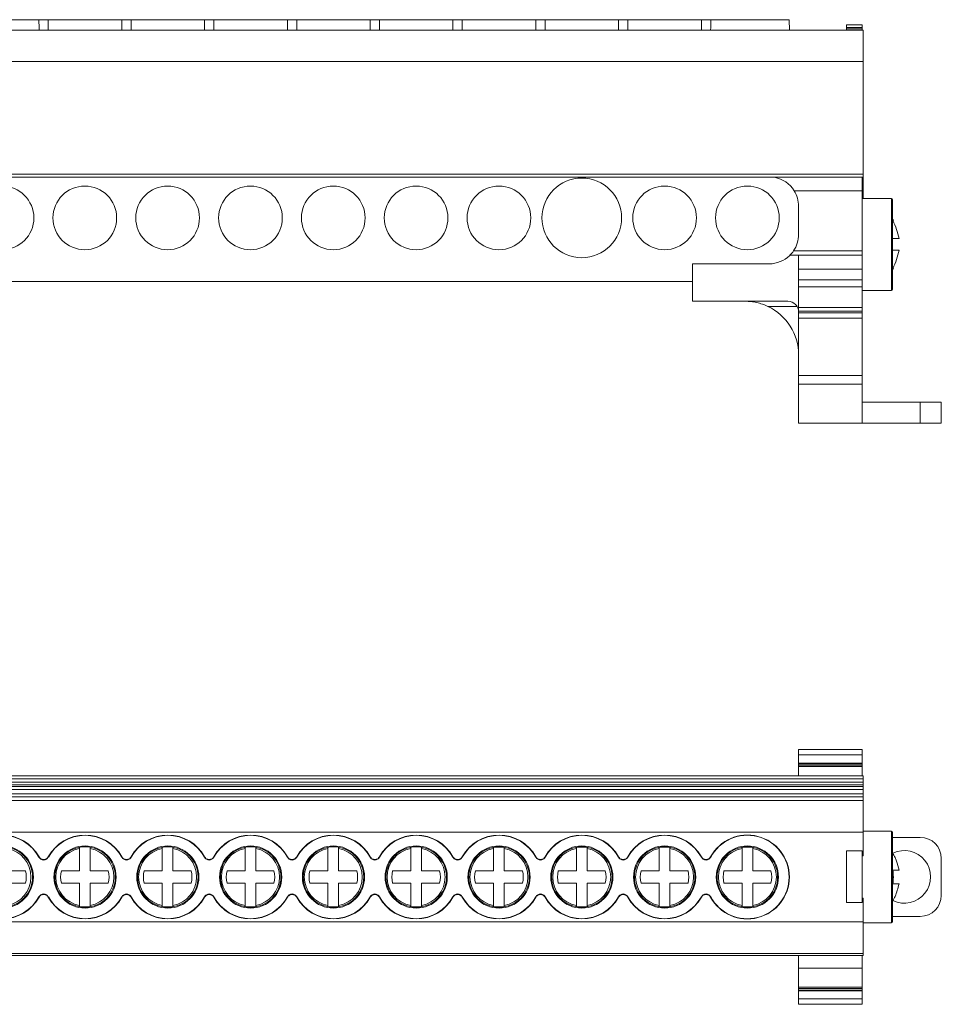
# Model space of a CAD drawing. Units: millimetres. Extents: x 1507 to 1798, y 1062 to 1154.
# Drawn here: x 1594 to 1681, y 1062 to 1154 of the extents above; entities that cross this region are included whole.
import ezdxf

# ---------------------------------------------------------------- set-up
doc = ezdxf.new("R2010")
doc.units = ezdxf.units.MM

# ---------------------------------------------------------------- blocks, each defined once
blk = doc.blocks.new('1')
at = {"color": 7, "linetype": 'Continuous', "lineweight": 15}
for p, q in [((1589.084, 1154.302), (1596.001, 1154.302)), ((1596.881, 1154.302), (1603.798, 1154.302)), ((1604.678, 1154.302), (1611.595, 1154.302)), ((1612.475, 1154.302), (1619.392, 1154.302)), ((1620.272, 1154.302), (1627.189, 1154.302)), ((1628.069, 1154.302), (1634.986, 1154.302)), ((1635.866, 1154.302), (1642.783, 1154.302)), ((1643.663, 1154.302), (1650.58, 1154.302)), ((1651.46, 1154.302), (1658.377, 1154.302)), ((1666.643, 1154.302), (1659.257, 1154.302)), ((1666.669, 1153.302), (1666.643, 1154.302)), ((1672.036, 1153.813), (1672.036, 1153.555)), ((1672.036, 1153.813), (1673.536, 1153.813)), ((1672.036, 1153.555), (1673.536, 1153.555)), ((1672.036, 1153.555), (1673.536, 1153.555)), ((1672.036, 1153.555), (1672.036, 1153.555)), ((1672.036, 1153.503), (1673.536, 1153.503)), ((1672.036, 1153.35), (1672.036, 1153.503)), ((1673.536, 1153.813), (1673.536, 1153.555)), ((1673.536, 1153.555), (1673.536, 1153.555)), ((1673.536, 1153.35), (1673.536, 1153.503)), ((1566.032, 1153.302), (1673.632, 1153.302)), ((1672.036, 1153.35), (1673.536, 1153.35)), ((1672.036, 1153.302), (1672.036, 1153.35)), ((1673.536, 1153.302), (1673.536, 1153.35)), ((1673.632, 1150.356), (1673.632, 1153.302)), ((1566.032, 1150.356), (1673.632, 1150.356)), ((1673.632, 1139.763), (1673.632, 1150.356)), ((1673.632, 1139.763), (1566.032, 1139.763)), ((1673.632, 1139.763), (1673.632, 1139.458)), ((1566.032, 1139.458), (1673.632, 1139.458)), ((1673.536, 1138.192), (1673.536, 1139.458)), ((1673.632, 1137.461), (1673.632, 1139.458)), ((1673.536, 1138.192), (1667.12, 1138.192)), ((1673.536, 1137.571), (1673.536, 1138.192)), ((1673.536, 1137.571), (1673.536, 1136.748)), ((1676.286, 1137.461), (1673.536, 1137.461)), ((1676.386, 1128.911), (1676.386, 1137.361)), ((1667.536, 1134.085), (1667.536, 1136.733)), ((1673.536, 1136.748), (1673.536, 1134.053)), ((1673.536, 1134.053), (1673.536, 1133.409)), ((1673.536, 1133.409), (1673.536, 1132.521)), ((1667.053, 1132.521), (1673.536, 1132.521)), ((1673.536, 1132.521), (1673.536, 1132.126)), ((1657.536, 1131.313), (1657.536, 1127.785)), ((1664.764, 1131.313), (1657.536, 1131.313)), ((1673.536, 1132.126), (1666.726, 1132.126)), ((1667.536, 1130.53), (1667.536, 1132.126)), ((1673.536, 1132.126), (1673.536, 1130.803)), ((1667.536, 1130.803), (1673.536, 1130.803)), ((1667.536, 1130.53), (1667.536, 1129.803)), ((1673.536, 1130.803), (1673.536, 1129.803)), ((1657.536, 1129.636), (1581.936, 1129.636)), ((1673.536, 1129.803), (1667.536, 1129.803)), ((1667.536, 1129.153), (1667.536, 1129.803)), ((1673.536, 1129.803), (1667.536, 1129.803)), ((1673.536, 1129.153), (1673.536, 1129.803)), ((1673.536, 1129.153), (1667.536, 1129.153)), ((1667.536, 1129.153), (1667.536, 1127.197)), ((1673.536, 1129.153), (1673.536, 1127.197)), ((1673.536, 1128.811), (1676.286, 1128.811)), ((1657.536, 1127.785), (1666.528, 1127.785)), ((1673.536, 1127.197), (1667.536, 1127.197)), ((1667.536, 1126.859), (1667.536, 1127.197)), ((1673.536, 1126.859), (1667.536, 1126.859)), ((1667.536, 1126.859), (1667.536, 1126.709)), ((1673.536, 1126.709), (1667.536, 1126.709)), ((1667.536, 1126.209), (1667.536, 1126.709)), ((1673.536, 1126.859), (1673.536, 1127.197)), ((1673.536, 1126.859), (1673.536, 1126.709)), ((1673.536, 1126.209), (1673.536, 1126.709)), ((1673.536, 1126.209), (1667.536, 1126.209)), ((1667.536, 1126.209), (1667.536, 1120.795)), ((1673.536, 1126.209), (1673.536, 1120.795)), ((1673.536, 1120.795), (1667.536, 1120.795)), ((1667.536, 1119.974), (1667.536, 1120.795)), ((1673.536, 1120.795), (1667.536, 1120.795)), ((1673.536, 1119.974), (1673.536, 1120.795)), ((1673.536, 1119.974), (1667.536, 1119.974)), ((1667.536, 1116.311), (1667.536, 1119.974)), ((1673.536, 1116.311), (1673.536, 1119.974)), ((1678.996, 1118.295), (1673.536, 1118.295)), ((1678.996, 1118.295), (1678.996, 1116.311)), ((1680.976, 1116.311), (1680.976, 1118.295)), ((1673.536, 1116.311), (1667.536, 1116.311)), ((1678.996, 1116.311), (1673.536, 1116.311)), ((1678.996, 1116.311), (1680.976, 1116.311))]:
    blk.add_line(p, q, dxfattribs=at)
at = {"color": 8, "linetype": 'Continuous', "lineweight": 15}
for p, q in [((1676.286, 1137.461), (1676.286, 1128.811)), ((1667.388, 1127.303), (1664.647, 1127.303))]:
    blk.add_line(p, q, dxfattribs=at)
at = {"color": 7, "linetype": 'Continuous', "lineweight": 15, "flags": 128}
for points in [[(1676.46, 1135.386), (1676.411, 1135.483), (1676.386, 1135.532)], [(1676.386, 1130.741), (1676.411, 1130.791), (1676.46, 1130.887)], [(1680.976, 1118.295), (1680.938, 1118.295), (1680.825, 1118.295), (1680.642, 1118.295), (1680.396, 1118.295), (1680.096, 1118.295), (1679.754, 1118.295), (1679.382, 1118.295), (1678.996, 1118.295)]]:
    blk.add_lwpolyline(points, dxfattribs=at)
at = {"color": 7, "linetype": 'Continuous', "lineweight": 15}
for centre, radius in [((1647.116, 1135.636), 3.75), ((1592.516, 1135.636), 3), ((1600.316, 1135.636), 3), ((1608.116, 1135.636), 3), ((1615.916, 1135.636), 3), ((1623.716, 1135.636), 3), ((1631.516, 1135.636), 3), ((1639.316, 1135.636), 3), ((1654.916, 1135.636), 3), ((1662.716, 1135.636), 3)]:
    blk.add_circle(centre, radius, dxfattribs=at)
for centre, radius, start, end in [((1664.766, 1136.733), 2.77, 31.79503, 79.68529), ((1664.766, 1136.733), 2.77, 0, 31.79503), ((1676.286, 1137.361), 0.1, 0, 90), ((1664.764, 1134.085), 2.772, 325.65686, 0), ((1664.764, 1134.085), 2.772, 315.05179, 325.65686), ((1664.764, 1134.085), 2.772, 270, 314.22645), ((1676.286, 1128.911), 0.1, 270, 0), ((1666.528, 1126.777), 1.008, 0, 90), ((1662.496, 1122.745), 5.04, 0, 64.73791)]:
    blk.add_arc(centre, radius, start, end, dxfattribs=at)
for points, knots in [([(1596.001, 1154.302), (1596.001, 1154.196), (1596.002, 1154.091), (1596.002, 1153.985), (1596.002, 1153.758), (1596.003, 1153.53), (1596.004, 1153.302)], [0, 0, 0, 0, 0.00031719, 0.00031719, 0.00031719, 0.001000872, 0.001000872, 0.001000872, 0.001000872]), ([(1596.001, 1154.302), (1596.044, 1154.302), (1596.108, 1154.302), (1596.261, 1154.302), (1596.351, 1154.302), (1596.531, 1154.302), (1596.62, 1154.302), (1596.774, 1154.302), (1596.838, 1154.302), (1596.881, 1154.302)], [0, 0, 0, 0, 0.25, 0.25, 0.5, 0.5, 0.75, 0.75, 1, 1, 1, 1]), ([(1596.878, 1153.302), (1596.879, 1153.53), (1596.88, 1153.758), (1596.88, 1153.985), (1596.88, 1154.091), (1596.881, 1154.196), (1596.881, 1154.302)], [0, 0, 0, 0, 0.000683682, 0.000683682, 0.000683682, 0.001000872, 0.001000872, 0.001000872, 0.001000872]), ([(1603.798, 1154.302), (1603.798, 1154.196), (1603.799, 1154.091), (1603.799, 1153.985), (1603.799, 1153.758), (1603.8, 1153.53), (1603.801, 1153.302)], [0, 0, 0, 0, 0.00031719, 0.00031719, 0.00031719, 0.001000872, 0.001000872, 0.001000872, 0.001000872]), ([(1603.798, 1154.302), (1603.841, 1154.302), (1603.905, 1154.302), (1604.058, 1154.302), (1604.148, 1154.302), (1604.328, 1154.302), (1604.417, 1154.302), (1604.571, 1154.302), (1604.635, 1154.302), (1604.678, 1154.302)], [0, 0, 0, 0, 0.25, 0.25, 0.5, 0.5, 0.75, 0.75, 1, 1, 1, 1]), ([(1611.595, 1154.302), (1611.638, 1154.302), (1611.702, 1154.302), (1611.855, 1154.302), (1611.945, 1154.302), (1612.125, 1154.302), (1612.214, 1154.302), (1612.368, 1154.302), (1612.432, 1154.302), (1612.475, 1154.302)], [0, 0, 0, 0, 0.25, 0.25, 0.5, 0.5, 0.75, 0.75, 1, 1, 1, 1]), ([(1619.392, 1154.302), (1619.435, 1154.302), (1619.499, 1154.302), (1619.652, 1154.302), (1619.742, 1154.302), (1619.922, 1154.302), (1620.011, 1154.302), (1620.165, 1154.302), (1620.229, 1154.302), (1620.272, 1154.302)], [0, 0, 0, 0, 0.25, 0.25, 0.5, 0.5, 0.75, 0.75, 1, 1, 1, 1]), ([(1627.189, 1154.302), (1627.232, 1154.302), (1627.296, 1154.302), (1627.449, 1154.302), (1627.539, 1154.302), (1627.719, 1154.302), (1627.808, 1154.302), (1627.962, 1154.302), (1628.026, 1154.302), (1628.069, 1154.302)], [0, 0, 0, 0, 0.25, 0.25, 0.5, 0.5, 0.75, 0.75, 1, 1, 1, 1]), ([(1634.986, 1154.302), (1635.029, 1154.302), (1635.093, 1154.302), (1635.246, 1154.302), (1635.336, 1154.302), (1635.516, 1154.302), (1635.605, 1154.302), (1635.759, 1154.302), (1635.823, 1154.302), (1635.866, 1154.302)], [0, 0, 0, 0, 0.25, 0.25, 0.5, 0.5, 0.75, 0.75, 1, 1, 1, 1]), ([(1642.783, 1154.302), (1642.826, 1154.302), (1642.89, 1154.302), (1643.043, 1154.302), (1643.133, 1154.302), (1643.313, 1154.302), (1643.402, 1154.302), (1643.556, 1154.302), (1643.62, 1154.302), (1643.663, 1154.302)], [0, 0, 0, 0, 0.25, 0.25, 0.5, 0.5, 0.75, 0.75, 1, 1, 1, 1]), ([(1651.46, 1154.302), (1651.417, 1154.302), (1651.353, 1154.302), (1651.2, 1154.302), (1651.11, 1154.302), (1650.931, 1154.302), (1650.841, 1154.302), (1650.687, 1154.302), (1650.623, 1154.302), (1650.58, 1154.302)], [0, 0, 0, 0, 0.25, 0.25, 0.5, 0.5, 0.75, 0.75, 1, 1, 1, 1]), ([(1659.257, 1154.302), (1659.214, 1154.302), (1659.15, 1154.302), (1658.997, 1154.302), (1658.907, 1154.302), (1658.728, 1154.302), (1658.639, 1154.302), (1658.484, 1154.302), (1658.42, 1154.302), (1658.377, 1154.302)], [0, 0, 0, 0, 0.25, 0.25, 0.5, 0.5, 0.75, 0.75, 1, 1, 1, 1]), ([(1672.036, 1153.544), (1672.036, 1153.543), (1672.036, 1153.538), (1672.036, 1153.517), (1672.036, 1153.503)], [0, 0, 0, 0, 0.3141241, 1, 1, 1, 1]), ([(1673.536, 1153.544), (1673.536, 1153.543), (1673.536, 1153.538), (1673.536, 1153.517), (1673.536, 1153.503)], [0, 0, 0, 0, 0.3141241, 1, 1, 1, 1]), ([(1676.413, 1135.386), (1676.444, 1135.386), (1676.475, 1135.386), (1676.46, 1135.386), (1676.46, 1135.386)], [0, 0, 0, 0, 0.995856, 1, 1, 1, 1]), ([(1676.997, 1133.686), (1676.944, 1133.98), (1676.861, 1134.271), (1676.663, 1134.839), (1676.546, 1135.117), (1676.413, 1135.386)], [0, 0, 0, 0, 0.5, 0.5, 1, 1, 1, 1]), ([(1676.386, 1133.686), (1676.467, 1133.686), (1676.748, 1133.686), (1676.894, 1133.686), (1676.997, 1133.686)], [0, 0, 0, 0, 0.289765, 1, 1, 1, 1]), ([(1676.997, 1132.586), (1676.921, 1132.586), (1676.815, 1132.586), (1676.607, 1132.586), (1676.468, 1132.586), (1676.386, 1132.586)], [0, 0, 0, 0, 0.5089, 0.710402, 1, 1, 1, 1]), ([(1676.413, 1130.886), (1676.545, 1131.154), (1676.662, 1131.43), (1676.861, 1132.001), (1676.943, 1132.291), (1676.997, 1132.586)], [0, 0, 0, 0, 0.5, 0.5, 1, 1, 1, 1]), ([(1676.46, 1130.886), (1676.46, 1130.886), (1676.475, 1130.886), (1676.444, 1130.886), (1676.413, 1130.886)], [0, 0, 0, 0, 0.001158, 1, 1, 1, 1]), ([(1662.496, 1127.785), (1662.687, 1127.785), (1662.87, 1127.774), (1663.234, 1127.734), (1663.415, 1127.704), (1663.773, 1127.624), (1663.951, 1127.574), (1664.303, 1127.453), (1664.476, 1127.383), (1664.647, 1127.303)], [0, 0, 0, 0, 0.25, 0.25, 0.5, 0.5, 0.75, 0.75, 1, 1, 1, 1])]:
    blk.add_open_spline(points, degree=3, knots=knots, dxfattribs=at)
for points in [[(1604.675, 1153.302), (1604.676, 1153.636), (1604.677, 1153.969), (1604.678, 1154.302)], [(1611.595, 1154.302), (1611.596, 1153.969), (1611.597, 1153.636), (1611.598, 1153.302)], [(1612.473, 1153.302), (1612.473, 1153.636), (1612.474, 1153.969), (1612.475, 1154.302)], [(1619.392, 1154.302), (1619.393, 1153.969), (1619.394, 1153.636), (1619.395, 1153.302)], [(1620.27, 1153.302), (1620.27, 1153.636), (1620.271, 1153.969), (1620.272, 1154.302)], [(1627.189, 1154.302), (1627.19, 1153.969), (1627.191, 1153.636), (1627.192, 1153.302)], [(1628.067, 1153.302), (1628.067, 1153.636), (1628.068, 1153.969), (1628.069, 1154.302)], [(1634.989, 1153.302), (1634.988, 1153.636), (1634.987, 1153.969), (1634.986, 1154.302)], [(1635.866, 1154.302), (1635.865, 1153.969), (1635.865, 1153.636), (1635.864, 1153.302)], [(1642.786, 1153.302), (1642.785, 1153.636), (1642.784, 1153.969), (1642.783, 1154.302)], [(1643.663, 1154.302), (1643.662, 1153.969), (1643.662, 1153.636), (1643.661, 1153.302)], [(1650.583, 1153.302), (1650.582, 1153.636), (1650.581, 1153.969), (1650.58, 1154.302)], [(1651.46, 1154.302), (1651.459, 1153.969), (1651.459, 1153.636), (1651.458, 1153.302)], [(1658.38, 1153.302), (1658.379, 1153.636), (1658.378, 1153.969), (1658.377, 1154.302)], [(1659.257, 1154.302), (1659.257, 1153.969), (1659.256, 1153.636), (1659.255, 1153.302)]]:
    blk.add_open_spline(points, degree=3, dxfattribs=at)
blk = doc.blocks.new('2')
at = {"color": 7, "linetype": 'Continuous', "lineweight": 15}
for p, q in [((1673.536, 1085.578), (1667.536, 1085.578)), ((1667.536, 1085.078), (1667.536, 1085.578)), ((1673.536, 1085.078), (1667.536, 1085.078)), ((1667.536, 1085.078), (1667.536, 1084.297)), ((1673.536, 1085.078), (1673.536, 1085.578)), ((1673.536, 1085.078), (1673.536, 1084.297)), ((1673.536, 1084.297), (1667.536, 1084.297)), ((1667.536, 1084.297), (1667.536, 1084.235)), ((1673.536, 1084.235), (1667.536, 1084.235)), ((1667.536, 1084.235), (1667.536, 1084.094)), ((1673.536, 1084.094), (1667.536, 1084.094)), ((1667.536, 1083.963), (1667.536, 1084.094)), ((1673.536, 1083.963), (1667.536, 1083.963)), ((1667.536, 1083.098), (1667.536, 1083.963)), ((1673.536, 1084.297), (1673.536, 1084.235)), ((1673.536, 1084.235), (1673.536, 1084.094)), ((1673.536, 1083.963), (1673.536, 1084.094)), ((1673.536, 1083.098), (1673.536, 1083.963)), ((1566.032, 1083.098), (1673.632, 1083.098)), ((1673.632, 1082.798), (1673.632, 1083.098)), ((1566.032, 1082.798), (1673.632, 1082.798)), ((1566.032, 1082.491), (1673.632, 1082.491)), ((1566.032, 1082.232), (1673.632, 1082.232)), ((1566.032, 1082.098), (1673.632, 1082.098)), ((1673.632, 1082.491), (1673.632, 1082.798)), ((1673.632, 1082.232), (1673.632, 1082.491)), ((1673.632, 1082.098), (1673.632, 1082.232)), ((1673.632, 1081.798), (1673.632, 1082.098)), ((1566.032, 1081.798), (1673.632, 1081.798)), ((1566.032, 1081.407), (1673.632, 1081.407)), ((1673.632, 1081.407), (1673.632, 1081.798)), ((1673.632, 1081.107), (1673.632, 1081.407)), ((1673.632, 1081.107), (1566.032, 1081.107)), ((1566.032, 1080.776), (1673.632, 1080.776)), ((1673.632, 1080.776), (1673.632, 1081.107)), ((1673.632, 1077.777), (1673.632, 1080.776)), ((1566.032, 1077.777), (1673.632, 1077.777)), ((1676.286, 1077.891), (1673.632, 1077.891)), ((1673.632, 1075.565), (1673.632, 1077.777)), ((1676.386, 1073.566), (1676.386, 1077.791)), ((1678.996, 1077.299), (1676.386, 1077.299)), ((1599.816, 1076.342), (1599.816, 1076.25)), ((1599.816, 1076.25), (1599.816, 1074.155)), ((1600.816, 1076.25), (1600.816, 1076.342)), ((1600.816, 1074.155), (1600.816, 1076.25)), ((1607.616, 1076.342), (1607.616, 1076.25)), ((1607.616, 1076.25), (1607.616, 1074.155)), ((1608.616, 1076.25), (1608.616, 1076.342)), ((1608.616, 1074.155), (1608.616, 1076.25)), ((1615.416, 1076.342), (1615.416, 1076.25)), ((1615.416, 1076.25), (1615.416, 1074.155)), ((1616.416, 1076.25), (1616.416, 1076.342)), ((1616.416, 1074.155), (1616.416, 1076.25)), ((1623.216, 1076.342), (1623.216, 1076.25)), ((1623.216, 1076.25), (1623.216, 1074.155)), ((1624.216, 1076.25), (1624.216, 1076.342)), ((1624.216, 1074.155), (1624.216, 1076.25)), ((1631.016, 1076.342), (1631.016, 1076.25)), ((1631.016, 1076.25), (1631.016, 1074.155)), ((1632.016, 1076.25), (1632.016, 1076.342)), ((1632.016, 1074.155), (1632.016, 1076.25)), ((1638.816, 1076.342), (1638.816, 1076.25)), ((1638.816, 1076.25), (1638.816, 1074.155)), ((1639.816, 1076.25), (1639.816, 1076.342)), ((1639.816, 1074.155), (1639.816, 1076.25)), ((1646.616, 1076.342), (1646.616, 1076.25)), ((1646.616, 1076.25), (1646.616, 1074.155)), ((1647.616, 1076.25), (1647.616, 1076.342)), ((1647.616, 1074.155), (1647.616, 1076.25)), ((1654.416, 1076.342), (1654.416, 1076.25)), ((1654.416, 1076.25), (1654.416, 1074.155)), ((1655.416, 1076.25), (1655.416, 1076.342)), ((1655.416, 1074.155), (1655.416, 1076.25)), ((1662.216, 1076.342), (1662.216, 1076.25)), ((1662.216, 1076.25), (1662.216, 1074.155)), ((1663.216, 1076.25), (1663.216, 1076.342)), ((1663.216, 1074.155), (1663.216, 1076.25)), ((1672.036, 1076.032), (1673.536, 1076.032)), ((1672.036, 1071.156), (1672.036, 1076.032)), ((1673.536, 1071.156), (1673.536, 1076.032)), ((1673.632, 1075.565), (1673.536, 1075.565)), ((1680.976, 1071.836), (1680.976, 1075.319)), ((1594.724, 1074.155), (1593.016, 1074.155)), ((1599.816, 1074.155), (1598.107, 1074.155)), ((1602.524, 1074.155), (1600.816, 1074.155)), ((1607.616, 1074.155), (1605.907, 1074.155)), ((1610.324, 1074.155), (1608.616, 1074.155)), ((1615.416, 1074.155), (1613.707, 1074.155)), ((1618.124, 1074.155), (1616.416, 1074.155)), ((1623.216, 1074.155), (1621.507, 1074.155)), ((1625.924, 1074.155), (1624.216, 1074.155)), ((1631.016, 1074.155), (1629.307, 1074.155)), ((1633.724, 1074.155), (1632.016, 1074.155)), ((1638.816, 1074.155), (1637.107, 1074.155)), ((1641.524, 1074.155), (1639.816, 1074.155)), ((1646.616, 1074.155), (1644.907, 1074.155)), ((1649.324, 1074.155), (1647.616, 1074.155)), ((1654.416, 1074.155), (1652.707, 1074.155)), ((1657.124, 1074.155), (1655.416, 1074.155)), ((1662.216, 1074.155), (1660.507, 1074.155)), ((1664.924, 1074.155), (1663.216, 1074.155)), ((1593.016, 1072.976), (1594.724, 1072.976)), ((1598.107, 1072.976), (1599.816, 1072.976)), ((1599.816, 1072.976), (1599.816, 1070.881)), ((1600.816, 1070.881), (1600.816, 1072.976)), ((1600.816, 1072.976), (1602.524, 1072.976)), ((1605.907, 1072.976), (1607.616, 1072.976)), ((1607.616, 1072.976), (1607.616, 1070.881)), ((1608.616, 1070.881), (1608.616, 1072.976)), ((1608.616, 1072.976), (1610.324, 1072.976)), ((1613.707, 1072.976), (1615.416, 1072.976)), ((1615.416, 1072.976), (1615.416, 1070.881)), ((1616.416, 1070.881), (1616.416, 1072.976)), ((1616.416, 1072.976), (1618.124, 1072.976)), ((1621.507, 1072.976), (1623.216, 1072.976)), ((1623.216, 1072.976), (1623.216, 1070.881)), ((1624.216, 1070.881), (1624.216, 1072.976)), ((1624.216, 1072.976), (1625.924, 1072.976)), ((1629.307, 1072.976), (1631.016, 1072.976)), ((1631.016, 1072.976), (1631.016, 1070.881)), ((1632.016, 1070.881), (1632.016, 1072.976)), ((1632.016, 1072.976), (1633.724, 1072.976)), ((1637.107, 1072.976), (1638.816, 1072.976)), ((1638.816, 1072.976), (1638.816, 1070.881)), ((1639.816, 1070.881), (1639.816, 1072.976)), ((1639.816, 1072.976), (1641.524, 1072.976)), ((1644.907, 1072.976), (1646.616, 1072.976)), ((1646.616, 1072.976), (1646.616, 1070.881)), ((1647.616, 1070.881), (1647.616, 1072.976)), ((1647.616, 1072.976), (1649.324, 1072.976)), ((1652.707, 1072.976), (1654.416, 1072.976)), ((1654.416, 1072.976), (1654.416, 1070.881)), ((1655.416, 1070.881), (1655.416, 1072.976)), ((1655.416, 1072.976), (1657.124, 1072.976)), ((1660.507, 1072.976), (1662.216, 1072.976)), ((1662.216, 1072.976), (1662.216, 1070.881)), ((1663.216, 1070.881), (1663.216, 1072.976)), ((1663.216, 1072.976), (1664.924, 1072.976)), ((1676.386, 1069.341), (1676.386, 1073.566)), ((1672.036, 1071.156), (1673.536, 1071.156)), ((1673.632, 1071.566), (1673.536, 1071.566)), ((1673.632, 1069.354), (1673.632, 1071.566)), ((1599.816, 1070.881), (1599.816, 1070.789)), ((1600.816, 1070.789), (1600.816, 1070.881)), ((1607.616, 1070.881), (1607.616, 1070.789)), ((1608.616, 1070.789), (1608.616, 1070.881)), ((1615.416, 1070.881), (1615.416, 1070.789)), ((1616.416, 1070.789), (1616.416, 1070.881)), ((1623.216, 1070.881), (1623.216, 1070.789)), ((1624.216, 1070.789), (1624.216, 1070.881)), ((1631.016, 1070.881), (1631.016, 1070.789)), ((1632.016, 1070.789), (1632.016, 1070.881)), ((1638.816, 1070.881), (1638.816, 1070.789)), ((1639.816, 1070.789), (1639.816, 1070.881)), ((1646.616, 1070.881), (1646.616, 1070.789)), ((1647.616, 1070.789), (1647.616, 1070.881)), ((1654.416, 1070.881), (1654.416, 1070.789)), ((1655.416, 1070.789), (1655.416, 1070.881)), ((1662.216, 1070.881), (1662.216, 1070.789)), ((1663.216, 1070.789), (1663.216, 1070.881)), ((1566.032, 1069.354), (1673.632, 1069.354)), ((1673.632, 1066.356), (1673.632, 1069.354)), ((1673.632, 1069.241), (1676.286, 1069.241)), ((1678.996, 1069.856), (1676.386, 1069.856)), ((1566.032, 1066.356), (1673.632, 1066.356)), ((1673.632, 1066.171), (1673.632, 1066.356)), ((1673.632, 1066.171), (1566.032, 1066.171)), ((1667.536, 1064.983), (1667.536, 1066.171)), ((1673.536, 1064.983), (1673.536, 1066.171)), ((1673.536, 1064.983), (1667.536, 1064.983)), ((1667.536, 1064.983), (1667.536, 1063.193)), ((1673.536, 1064.983), (1673.536, 1063.193)), ((1673.536, 1063.193), (1667.536, 1063.193)), ((1667.536, 1063.062), (1667.536, 1063.193)), ((1673.536, 1063.062), (1667.536, 1063.062)), ((1673.536, 1063.062), (1667.536, 1063.062)), ((1667.536, 1062.921), (1667.536, 1063.062)), ((1673.536, 1062.921), (1667.536, 1062.921)), ((1667.536, 1062.921), (1667.536, 1062.859)), ((1673.536, 1062.859), (1667.536, 1062.859)), ((1667.536, 1062.078), (1667.536, 1062.859)), ((1673.536, 1063.062), (1673.536, 1063.193)), ((1673.536, 1062.921), (1673.536, 1063.062)), ((1673.536, 1062.921), (1673.536, 1062.859)), ((1673.536, 1062.078), (1673.536, 1062.859)), ((1673.536, 1062.078), (1667.536, 1062.078)), ((1667.536, 1061.578), (1667.536, 1062.078)), ((1673.536, 1061.578), (1673.536, 1062.078)), ((1667.536, 1061.578), (1673.536, 1061.578))]:
    blk.add_line(p, q, dxfattribs=at)
at = {"color": 8, "linetype": 'Continuous', "lineweight": 15}
for p, q in [((1676.286, 1077.891), (1676.286, 1073.566)), ((1676.286, 1073.566), (1676.286, 1069.241))]:
    blk.add_line(p, q, dxfattribs=at)
at = {"color": 7, "linetype": 'Continuous', "lineweight": 15}
for centre, radius in [((1592.542, 1073.566), 2.927), ((1592.542, 1073.566), 2.849), ((1600.34, 1073.566), 2.927), ((1600.34, 1073.566), 2.849), ((1608.137, 1073.566), 2.927), ((1608.137, 1073.566), 2.849), ((1615.934, 1073.566), 2.927), ((1615.934, 1073.566), 2.849), ((1623.731, 1073.566), 2.927), ((1623.731, 1073.566), 2.849), ((1631.528, 1073.566), 2.927), ((1631.528, 1073.566), 2.849), ((1639.325, 1073.566), 2.927), ((1639.325, 1073.566), 2.849), ((1647.122, 1073.566), 2.927), ((1647.122, 1073.566), 2.849), ((1654.919, 1073.566), 2.927), ((1654.919, 1073.566), 2.849), ((1662.716, 1073.566), 2.927), ((1662.716, 1073.566), 2.849)]:
    blk.add_circle(centre, radius, dxfattribs=at)
for centre, radius, start, end in [((1592.542, 1073.566), 3.953, 28.89521, 151.10479), ((1592.542, 1073.566), 3.927, 28.27526, 151.72474), ((1600.34, 1073.566), 3.953, 28.89521, 151.10479), ((1600.34, 1073.566), 3.927, 28.27526, 151.72474), ((1608.137, 1073.566), 3.953, 28.89521, 151.10479), ((1608.137, 1073.566), 3.927, 28.27526, 151.72474), ((1615.934, 1073.566), 3.953, 28.89521, 151.10479), ((1615.934, 1073.566), 3.927, 28.27526, 151.72474), ((1623.731, 1073.566), 3.953, 28.89521, 151.10479), ((1623.731, 1073.566), 3.927, 28.27526, 151.72474), ((1631.528, 1073.566), 3.953, 28.89521, 151.10479), ((1631.528, 1073.566), 3.927, 28.27526, 151.72474), ((1639.325, 1073.566), 3.953, 28.89521, 151.10479), ((1639.325, 1073.566), 3.927, 28.27526, 151.72474), ((1647.122, 1073.566), 3.953, 28.89521, 151.10479), ((1647.122, 1073.566), 3.927, 28.27526, 151.72474), ((1654.919, 1073.566), 3.953, 28.89521, 151.10479), ((1654.919, 1073.566), 3.927, 28.27526, 151.72474), ((1662.716, 1073.566), 3.953, 208.89521, 151.10479), ((1662.716, 1073.566), 3.927, 208.27526, 151.72474), ((1676.286, 1077.791), 0.1, 0, 90), ((1678.996, 1075.319), 1.98, 0, 90), ((1592.516, 1073.566), 2.731, 280.54919, 79.45081), ((1600.316, 1073.566), 2.731, 100.54919, 259.45081), ((1600.316, 1073.566), 2.731, 280.54919, 79.45081), ((1608.116, 1073.566), 2.731, 100.54919, 259.45081), ((1608.116, 1073.566), 2.731, 280.54919, 79.45081), ((1615.916, 1073.566), 2.731, 100.54919, 259.45081), ((1615.916, 1073.566), 2.731, 280.54919, 79.45081), ((1623.716, 1073.566), 2.731, 100.54919, 259.45081), ((1623.716, 1073.566), 2.731, 280.54919, 79.45081), ((1631.516, 1073.566), 2.731, 100.54919, 259.45081), ((1631.516, 1073.566), 2.731, 280.54919, 79.45081), ((1639.316, 1073.566), 2.731, 100.54919, 259.45081), ((1639.316, 1073.566), 2.821, 79.7899, 100.2101), ((1639.316, 1073.566), 2.731, 280.54919, 79.45081), ((1647.116, 1073.566), 2.731, 100.54919, 259.45081), ((1647.116, 1073.566), 2.821, 79.7899, 100.2101), ((1647.116, 1073.566), 2.731, 280.54919, 79.45081), ((1654.916, 1073.566), 2.731, 100.54919, 259.45081), ((1654.916, 1073.566), 2.821, 79.7899, 100.2101), ((1654.916, 1073.566), 2.731, 280.54919, 79.45081), ((1662.716, 1073.566), 2.731, 100.54919, 259.45081), ((1662.716, 1073.566), 2.821, 79.7899, 100.2101), ((1662.716, 1073.566), 2.731, 280.54919, 79.45081), ((1677.496, 1073.578), 2.475, 244.22109, 116.11323), ((1592.516, 1073.566), 2.286, 345.06213, 14.93787), ((1600.316, 1073.566), 2.286, 165.06213, 194.93787), ((1600.316, 1073.566), 2.286, 345.06213, 14.93787), ((1608.116, 1073.566), 2.286, 165.06213, 194.93787), ((1608.116, 1073.566), 2.286, 345.06213, 14.93787), ((1615.916, 1073.566), 2.286, 165.06213, 194.93787), ((1615.916, 1073.566), 2.286, 345.06213, 14.93787), ((1623.716, 1073.566), 2.286, 165.06213, 194.93787), ((1623.716, 1073.566), 2.286, 345.06213, 14.93787), ((1631.516, 1073.566), 2.286, 165.06213, 194.93787), ((1631.516, 1073.566), 2.286, 345.06213, 14.93787), ((1639.316, 1073.566), 2.286, 165.06213, 194.93787), ((1639.316, 1073.566), 2.286, 345.06213, 14.93787), ((1647.116, 1073.566), 2.286, 165.06213, 194.93787), ((1647.116, 1073.566), 2.286, 345.06213, 14.93787), ((1654.916, 1073.566), 2.286, 165.06213, 194.93787), ((1654.916, 1073.566), 2.286, 345.06213, 14.93787), ((1662.716, 1073.566), 2.286, 165.06213, 194.93787), ((1662.716, 1073.566), 2.286, 345.06213, 14.93787), ((1592.542, 1073.566), 3.953, 208.89521, 331.10479), ((1592.542, 1073.566), 3.927, 208.27526, 331.72474), ((1600.34, 1073.566), 3.953, 208.89521, 331.10479), ((1600.34, 1073.566), 3.927, 208.27526, 331.72474), ((1608.137, 1073.566), 3.953, 208.89521, 331.10479), ((1608.137, 1073.566), 3.927, 208.27526, 331.72474), ((1615.934, 1073.566), 3.953, 208.89521, 331.10479), ((1615.934, 1073.566), 3.927, 208.27526, 331.72474), ((1623.731, 1073.566), 3.953, 208.89521, 331.10479), ((1623.731, 1073.566), 3.927, 208.27526, 331.72474), ((1631.528, 1073.566), 3.953, 208.89521, 331.10479), ((1631.528, 1073.566), 3.927, 208.27526, 331.72474), ((1639.325, 1073.566), 3.953, 208.89521, 331.10479), ((1639.325, 1073.566), 3.927, 208.27526, 331.72474), ((1647.122, 1073.566), 3.953, 208.89521, 331.10479), ((1647.122, 1073.566), 3.927, 208.27526, 331.72474), ((1654.919, 1073.566), 3.953, 208.89521, 331.10479), ((1654.919, 1073.566), 3.927, 208.27526, 331.72474), ((1678.996, 1071.836), 1.98, 270, 0), ((1600.316, 1073.566), 2.821, 259.7899, 280.2101), ((1608.116, 1073.566), 2.821, 259.7899, 280.2101), ((1615.916, 1073.566), 2.821, 259.7899, 280.2101), ((1623.716, 1073.566), 2.821, 259.7899, 280.2101), ((1631.516, 1073.566), 2.821, 259.7899, 280.2101), ((1639.316, 1073.566), 2.821, 259.7899, 280.2101), ((1647.116, 1073.566), 2.821, 259.7899, 280.2101), ((1654.916, 1073.566), 2.821, 259.7899, 280.2101), ((1662.716, 1073.566), 2.821, 259.7899, 280.2101), ((1676.286, 1069.341), 0.1, 270, 0)]:
    blk.add_arc(centre, radius, start, end, dxfattribs=at)
for points, knots in [([(1676.997, 1074.216), (1676.921, 1074.502), (1676.815, 1074.901), (1676.607, 1075.445), (1676.468, 1075.695), (1676.386, 1075.842)], [0, 0, 0, 0, 0.5089, 0.710402, 1, 1, 1, 1]), ([(1596.004, 1075.476), (1596.003, 1075.465), (1596.002, 1075.453), (1596.002, 1075.442), (1596.002, 1075.436), (1596.001, 1075.431), (1596.001, 1075.426)], [0, 0, 0, 0, 0.000683682, 0.000683682, 0.000683682, 0.001000872, 0.001000872, 0.001000872, 0.001000872]), ([(1596.001, 1075.426), (1596.044, 1075.346), (1596.108, 1075.28), (1596.261, 1075.188), (1596.351, 1075.163), (1596.531, 1075.163), (1596.62, 1075.187), (1596.774, 1075.279), (1596.838, 1075.346), (1596.881, 1075.426)], [0, 0, 0, 0, 0.25, 0.25, 0.5, 0.5, 0.75, 0.75, 1, 1, 1, 1]), ([(1596.004, 1075.476), (1596.047, 1075.397), (1596.111, 1075.332), (1596.263, 1075.242), (1596.352, 1075.217), (1596.53, 1075.217), (1596.618, 1075.242), (1596.771, 1075.332), (1596.835, 1075.397), (1596.878, 1075.476)], [0, 0, 0, 0, 0.25, 0.25, 0.5, 0.5, 0.75, 0.75, 1, 1, 1, 1]), ([(1596.881, 1075.426), (1596.881, 1075.431), (1596.88, 1075.436), (1596.88, 1075.442), (1596.88, 1075.453), (1596.879, 1075.465), (1596.878, 1075.476)], [0, 0, 0, 0, 0.00031719, 0.00031719, 0.00031719, 0.001000872, 0.001000872, 0.001000872, 0.001000872]), ([(1603.801, 1075.476), (1603.8, 1075.465), (1603.799, 1075.453), (1603.799, 1075.442), (1603.799, 1075.436), (1603.798, 1075.431), (1603.798, 1075.426)], [0, 0, 0, 0, 0.000683682, 0.000683682, 0.000683682, 0.001000872, 0.001000872, 0.001000872, 0.001000872]), ([(1603.798, 1075.426), (1603.841, 1075.346), (1603.905, 1075.28), (1604.058, 1075.188), (1604.148, 1075.163), (1604.328, 1075.163), (1604.417, 1075.187), (1604.571, 1075.279), (1604.635, 1075.346), (1604.678, 1075.426)], [0, 0, 0, 0, 0.25, 0.25, 0.5, 0.5, 0.75, 0.75, 1, 1, 1, 1]), ([(1603.801, 1075.476), (1603.844, 1075.397), (1603.908, 1075.332), (1604.06, 1075.242), (1604.149, 1075.217), (1604.327, 1075.217), (1604.415, 1075.242), (1604.568, 1075.332), (1604.632, 1075.397), (1604.675, 1075.476)], [0, 0, 0, 0, 0.25, 0.25, 0.5, 0.5, 0.75, 0.75, 1, 1, 1, 1]), ([(1604.678, 1075.426), (1604.678, 1075.431), (1604.678, 1075.436), (1604.677, 1075.442), (1604.677, 1075.453), (1604.676, 1075.465), (1604.675, 1075.476)], [0, 0, 0, 0, 0.00031719, 0.00031719, 0.00031719, 0.001000872, 0.001000872, 0.001000872, 0.001000872]), ([(1611.598, 1075.476), (1611.597, 1075.465), (1611.596, 1075.453), (1611.596, 1075.442), (1611.596, 1075.436), (1611.595, 1075.431), (1611.595, 1075.426)], [0, 0, 0, 0, 0.000683682, 0.000683682, 0.000683682, 0.001000872, 0.001000872, 0.001000872, 0.001000872]), ([(1611.595, 1075.426), (1611.638, 1075.346), (1611.702, 1075.28), (1611.855, 1075.188), (1611.945, 1075.163), (1612.125, 1075.163), (1612.214, 1075.187), (1612.368, 1075.279), (1612.432, 1075.346), (1612.475, 1075.426)], [0, 0, 0, 0, 0.25, 0.25, 0.5, 0.5, 0.75, 0.75, 1, 1, 1, 1]), ([(1611.598, 1075.476), (1611.641, 1075.397), (1611.705, 1075.332), (1611.857, 1075.242), (1611.946, 1075.217), (1612.124, 1075.217), (1612.212, 1075.242), (1612.365, 1075.332), (1612.429, 1075.397), (1612.473, 1075.476)], [0, 0, 0, 0, 0.25, 0.25, 0.5, 0.5, 0.75, 0.75, 1, 1, 1, 1]), ([(1612.475, 1075.426), (1612.475, 1075.431), (1612.475, 1075.436), (1612.474, 1075.442), (1612.474, 1075.453), (1612.473, 1075.465), (1612.473, 1075.476)], [0, 0, 0, 0, 0.00031719, 0.00031719, 0.00031719, 0.001000872, 0.001000872, 0.001000872, 0.001000872]), ([(1619.395, 1075.476), (1619.394, 1075.465), (1619.394, 1075.453), (1619.393, 1075.442), (1619.393, 1075.436), (1619.392, 1075.431), (1619.392, 1075.426)], [0, 0, 0, 0, 0.000683682, 0.000683682, 0.000683682, 0.001000872, 0.001000872, 0.001000872, 0.001000872]), ([(1619.392, 1075.426), (1619.435, 1075.346), (1619.499, 1075.28), (1619.652, 1075.188), (1619.742, 1075.163), (1619.922, 1075.163), (1620.011, 1075.187), (1620.165, 1075.279), (1620.229, 1075.346), (1620.272, 1075.426)], [0, 0, 0, 0, 0.25, 0.25, 0.5, 0.5, 0.75, 0.75, 1, 1, 1, 1]), ([(1619.395, 1075.476), (1619.438, 1075.397), (1619.502, 1075.332), (1619.654, 1075.242), (1619.743, 1075.217), (1619.921, 1075.217), (1620.009, 1075.242), (1620.162, 1075.332), (1620.226, 1075.397), (1620.27, 1075.476)], [0, 0, 0, 0, 0.25, 0.25, 0.5, 0.5, 0.75, 0.75, 1, 1, 1, 1]), ([(1620.272, 1075.426), (1620.272, 1075.431), (1620.272, 1075.436), (1620.271, 1075.442), (1620.271, 1075.453), (1620.27, 1075.465), (1620.27, 1075.476)], [0, 0, 0, 0, 0.00031719, 0.00031719, 0.00031719, 0.001000872, 0.001000872, 0.001000872, 0.001000872]), ([(1627.192, 1075.476), (1627.191, 1075.465), (1627.191, 1075.453), (1627.19, 1075.442), (1627.19, 1075.436), (1627.189, 1075.431), (1627.189, 1075.426)], [0, 0, 0, 0, 0.000683682, 0.000683682, 0.000683682, 0.001000872, 0.001000872, 0.001000872, 0.001000872]), ([(1627.189, 1075.426), (1627.232, 1075.346), (1627.296, 1075.28), (1627.449, 1075.188), (1627.539, 1075.163), (1627.719, 1075.163), (1627.808, 1075.187), (1627.962, 1075.279), (1628.026, 1075.346), (1628.069, 1075.426)], [0, 0, 0, 0, 0.25, 0.25, 0.5, 0.5, 0.75, 0.75, 1, 1, 1, 1]), ([(1627.192, 1075.476), (1627.235, 1075.397), (1627.299, 1075.332), (1627.451, 1075.242), (1627.54, 1075.217), (1627.718, 1075.217), (1627.806, 1075.242), (1627.959, 1075.332), (1628.023, 1075.397), (1628.067, 1075.476)], [0, 0, 0, 0, 0.25, 0.25, 0.5, 0.5, 0.75, 0.75, 1, 1, 1, 1]), ([(1628.069, 1075.426), (1628.069, 1075.431), (1628.069, 1075.436), (1628.068, 1075.442), (1628.068, 1075.453), (1628.067, 1075.465), (1628.067, 1075.476)], [0, 0, 0, 0, 0.00031719, 0.00031719, 0.00031719, 0.001000872, 0.001000872, 0.001000872, 0.001000872]), ([(1634.986, 1075.426), (1634.986, 1075.431), (1634.987, 1075.436), (1634.987, 1075.442), (1634.988, 1075.453), (1634.988, 1075.465), (1634.989, 1075.476)], [0, 0, 0, 0, 0.00031719, 0.00031719, 0.00031719, 0.001000872, 0.001000872, 0.001000872, 0.001000872]), ([(1634.986, 1075.426), (1635.029, 1075.346), (1635.093, 1075.28), (1635.246, 1075.188), (1635.336, 1075.163), (1635.516, 1075.163), (1635.605, 1075.187), (1635.759, 1075.279), (1635.823, 1075.346), (1635.866, 1075.426)], [0, 0, 0, 0, 0.25, 0.25, 0.5, 0.5, 0.75, 0.75, 1, 1, 1, 1]), ([(1634.989, 1075.476), (1635.032, 1075.397), (1635.096, 1075.332), (1635.248, 1075.242), (1635.337, 1075.217), (1635.515, 1075.217), (1635.603, 1075.242), (1635.756, 1075.332), (1635.82, 1075.397), (1635.864, 1075.476)], [0, 0, 0, 0, 0.25, 0.25, 0.5, 0.5, 0.75, 0.75, 1, 1, 1, 1]), ([(1635.864, 1075.476), (1635.864, 1075.465), (1635.865, 1075.453), (1635.865, 1075.442), (1635.866, 1075.436), (1635.866, 1075.431), (1635.866, 1075.426)], [0, 0, 0, 0, 0.000683682, 0.000683682, 0.000683682, 0.001000872, 0.001000872, 0.001000872, 0.001000872]), ([(1642.783, 1075.426), (1642.826, 1075.346), (1642.89, 1075.28), (1643.043, 1075.188), (1643.133, 1075.163), (1643.313, 1075.163), (1643.402, 1075.187), (1643.556, 1075.279), (1643.62, 1075.346), (1643.663, 1075.426)], [0, 0, 0, 0, 0.25, 0.25, 0.5, 0.5, 0.75, 0.75, 1, 1, 1, 1]), ([(1643.661, 1075.476), (1643.617, 1075.397), (1643.553, 1075.332), (1643.401, 1075.242), (1643.312, 1075.217), (1643.134, 1075.217), (1643.046, 1075.242), (1642.893, 1075.332), (1642.829, 1075.398), (1642.786, 1075.476)], [0, 0, 0, 0, 0.25, 0.25, 0.5, 0.5, 0.75, 0.75, 1, 1, 1, 1]), ([(1650.58, 1075.426), (1650.623, 1075.346), (1650.687, 1075.28), (1650.84, 1075.188), (1650.93, 1075.163), (1651.11, 1075.163), (1651.199, 1075.187), (1651.353, 1075.279), (1651.417, 1075.346), (1651.46, 1075.426)], [0, 0, 0, 0, 0.25, 0.25, 0.5, 0.5, 0.75, 0.75, 1, 1, 1, 1]), ([(1651.458, 1075.476), (1651.414, 1075.397), (1651.351, 1075.332), (1651.198, 1075.242), (1651.109, 1075.217), (1650.931, 1075.217), (1650.843, 1075.242), (1650.69, 1075.332), (1650.626, 1075.398), (1650.583, 1075.476)], [0, 0, 0, 0, 0.25, 0.25, 0.5, 0.5, 0.75, 0.75, 1, 1, 1, 1]), ([(1658.377, 1075.426), (1658.42, 1075.346), (1658.484, 1075.28), (1658.637, 1075.188), (1658.727, 1075.163), (1658.907, 1075.163), (1658.996, 1075.187), (1659.15, 1075.279), (1659.214, 1075.346), (1659.257, 1075.426)], [0, 0, 0, 0, 0.25, 0.25, 0.5, 0.5, 0.75, 0.75, 1, 1, 1, 1]), ([(1659.255, 1075.476), (1659.211, 1075.397), (1659.148, 1075.332), (1658.995, 1075.242), (1658.906, 1075.217), (1658.728, 1075.217), (1658.64, 1075.242), (1658.487, 1075.332), (1658.423, 1075.398), (1658.38, 1075.476)], [0, 0, 0, 0, 0.25, 0.25, 0.5, 0.5, 0.75, 0.75, 1, 1, 1, 1]), ([(1676.413, 1074.216), (1676.545, 1074.216), (1676.662, 1074.216), (1676.861, 1074.216), (1676.943, 1074.216), (1676.997, 1074.216)], [0, 0, 0, 0, 0.5, 0.5, 1, 1, 1, 1]), ([(1676.413, 1072.916), (1676.444, 1073.13), (1676.46, 1073.347), (1676.46, 1073.785), (1676.444, 1074.002), (1676.413, 1074.216)], [0, 0, 0, 0, 0.5, 0.5, 1, 1, 1, 1]), ([(1676.386, 1071.289), (1676.467, 1071.437), (1676.748, 1071.947), (1676.894, 1072.513), (1676.997, 1072.916)], [0, 0, 0, 0, 0.289765, 1, 1, 1, 1]), ([(1676.997, 1072.916), (1676.944, 1072.916), (1676.861, 1072.916), (1676.663, 1072.916), (1676.546, 1072.916), (1676.413, 1072.916)], [0, 0, 0, 0, 0.5, 0.5, 1, 1, 1, 1]), ([(1596.001, 1071.705), (1596.044, 1071.785), (1596.108, 1071.852), (1596.261, 1071.943), (1596.351, 1071.968), (1596.531, 1071.968), (1596.62, 1071.944), (1596.774, 1071.852), (1596.838, 1071.785), (1596.881, 1071.705)], [0, 0, 0, 0, 0.25, 0.25, 0.5, 0.5, 0.75, 0.75, 1, 1, 1, 1]), ([(1596.004, 1071.655), (1596.047, 1071.734), (1596.111, 1071.799), (1596.263, 1071.889), (1596.352, 1071.914), (1596.53, 1071.914), (1596.618, 1071.89), (1596.771, 1071.799), (1596.835, 1071.734), (1596.878, 1071.655)], [0, 0, 0, 0, 0.25, 0.25, 0.5, 0.5, 0.75, 0.75, 1, 1, 1, 1]), ([(1603.798, 1071.705), (1603.841, 1071.785), (1603.905, 1071.852), (1604.058, 1071.943), (1604.148, 1071.968), (1604.328, 1071.968), (1604.417, 1071.944), (1604.571, 1071.852), (1604.635, 1071.785), (1604.678, 1071.705)], [0, 0, 0, 0, 0.25, 0.25, 0.5, 0.5, 0.75, 0.75, 1, 1, 1, 1]), ([(1603.801, 1071.655), (1603.844, 1071.734), (1603.908, 1071.799), (1604.06, 1071.889), (1604.149, 1071.914), (1604.327, 1071.914), (1604.416, 1071.889), (1604.568, 1071.799), (1604.633, 1071.733), (1604.675, 1071.655)], [0, 0, 0, 0, 0.25, 0.25, 0.5, 0.5, 0.75, 0.75, 1, 1, 1, 1]), ([(1611.595, 1071.705), (1611.638, 1071.785), (1611.702, 1071.852), (1611.855, 1071.943), (1611.945, 1071.968), (1612.125, 1071.968), (1612.214, 1071.944), (1612.368, 1071.852), (1612.432, 1071.785), (1612.475, 1071.705)], [0, 0, 0, 0, 0.25, 0.25, 0.5, 0.5, 0.75, 0.75, 1, 1, 1, 1]), ([(1611.598, 1071.655), (1611.641, 1071.734), (1611.705, 1071.799), (1611.857, 1071.889), (1611.946, 1071.914), (1612.124, 1071.914), (1612.212, 1071.889), (1612.365, 1071.799), (1612.43, 1071.733), (1612.473, 1071.655)], [0, 0, 0, 0, 0.25, 0.25, 0.5, 0.5, 0.75, 0.75, 1, 1, 1, 1]), ([(1619.392, 1071.705), (1619.435, 1071.785), (1619.499, 1071.852), (1619.652, 1071.943), (1619.742, 1071.968), (1619.922, 1071.968), (1620.011, 1071.944), (1620.165, 1071.852), (1620.229, 1071.785), (1620.272, 1071.705)], [0, 0, 0, 0, 0.25, 0.25, 0.5, 0.5, 0.75, 0.75, 1, 1, 1, 1]), ([(1619.395, 1071.655), (1619.438, 1071.734), (1619.502, 1071.799), (1619.654, 1071.889), (1619.743, 1071.914), (1619.921, 1071.914), (1620.01, 1071.889), (1620.162, 1071.799), (1620.227, 1071.733), (1620.27, 1071.655)], [0, 0, 0, 0, 0.25, 0.25, 0.5, 0.5, 0.75, 0.75, 1, 1, 1, 1]), ([(1627.189, 1071.705), (1627.232, 1071.785), (1627.296, 1071.852), (1627.449, 1071.943), (1627.539, 1071.968), (1627.719, 1071.968), (1627.808, 1071.944), (1627.962, 1071.852), (1628.026, 1071.785), (1628.069, 1071.705)], [0, 0, 0, 0, 0.25, 0.25, 0.5, 0.5, 0.75, 0.75, 1, 1, 1, 1]), ([(1627.192, 1071.655), (1627.235, 1071.734), (1627.299, 1071.799), (1627.451, 1071.889), (1627.54, 1071.914), (1627.718, 1071.914), (1627.807, 1071.889), (1627.959, 1071.799), (1628.024, 1071.733), (1628.067, 1071.655)], [0, 0, 0, 0, 0.25, 0.25, 0.5, 0.5, 0.75, 0.75, 1, 1, 1, 1]), ([(1634.986, 1071.705), (1635.029, 1071.785), (1635.093, 1071.852), (1635.246, 1071.943), (1635.336, 1071.968), (1635.516, 1071.968), (1635.605, 1071.944), (1635.759, 1071.852), (1635.823, 1071.785), (1635.866, 1071.705)], [0, 0, 0, 0, 0.25, 0.25, 0.5, 0.5, 0.75, 0.75, 1, 1, 1, 1]), ([(1634.989, 1071.655), (1635.032, 1071.734), (1635.096, 1071.799), (1635.248, 1071.889), (1635.337, 1071.914), (1635.515, 1071.914), (1635.604, 1071.889), (1635.756, 1071.799), (1635.821, 1071.733), (1635.864, 1071.655)], [0, 0, 0, 0, 0.25, 0.25, 0.5, 0.5, 0.75, 0.75, 1, 1, 1, 1]), ([(1642.783, 1071.705), (1642.826, 1071.785), (1642.89, 1071.852), (1643.043, 1071.943), (1643.133, 1071.968), (1643.313, 1071.968), (1643.402, 1071.944), (1643.556, 1071.852), (1643.62, 1071.785), (1643.663, 1071.705)], [0, 0, 0, 0, 0.25, 0.25, 0.5, 0.5, 0.75, 0.75, 1, 1, 1, 1]), ([(1642.786, 1071.655), (1642.829, 1071.734), (1642.893, 1071.799), (1643.045, 1071.889), (1643.134, 1071.914), (1643.312, 1071.914), (1643.401, 1071.889), (1643.553, 1071.799), (1643.618, 1071.733), (1643.661, 1071.655)], [0, 0, 0, 0, 0.25, 0.25, 0.5, 0.5, 0.75, 0.75, 1, 1, 1, 1]), ([(1651.46, 1071.705), (1651.417, 1071.785), (1651.353, 1071.852), (1651.2, 1071.943), (1651.11, 1071.968), (1650.931, 1071.968), (1650.841, 1071.944), (1650.687, 1071.852), (1650.623, 1071.785), (1650.58, 1071.705)], [0, 0, 0, 0, 0.25, 0.25, 0.5, 0.5, 0.75, 0.75, 1, 1, 1, 1]), ([(1650.583, 1071.655), (1650.626, 1071.734), (1650.69, 1071.799), (1650.842, 1071.889), (1650.931, 1071.914), (1651.109, 1071.914), (1651.198, 1071.889), (1651.35, 1071.799), (1651.415, 1071.733), (1651.458, 1071.655)], [0, 0, 0, 0, 0.25, 0.25, 0.5, 0.5, 0.75, 0.75, 1, 1, 1, 1]), ([(1659.257, 1071.705), (1659.214, 1071.785), (1659.15, 1071.852), (1658.997, 1071.943), (1658.907, 1071.968), (1658.728, 1071.968), (1658.639, 1071.944), (1658.484, 1071.852), (1658.42, 1071.785), (1658.377, 1071.705)], [0, 0, 0, 0, 0.25, 0.25, 0.5, 0.5, 0.75, 0.75, 1, 1, 1, 1]), ([(1658.38, 1071.655), (1658.423, 1071.734), (1658.487, 1071.799), (1658.639, 1071.889), (1658.728, 1071.914), (1658.906, 1071.914), (1658.995, 1071.889), (1659.148, 1071.799), (1659.212, 1071.733), (1659.255, 1071.655)], [0, 0, 0, 0, 0.25, 0.25, 0.5, 0.5, 0.75, 0.75, 1, 1, 1, 1]), ([(1596.001, 1071.705), (1596.001, 1071.7), (1596.002, 1071.695), (1596.002, 1071.689), (1596.002, 1071.678), (1596.003, 1071.667), (1596.004, 1071.655)], [0, 0, 0, 0, 0.00031719, 0.00031719, 0.00031719, 0.001000872, 0.001000872, 0.001000872, 0.001000872]), ([(1596.878, 1071.655), (1596.879, 1071.667), (1596.88, 1071.678), (1596.88, 1071.689), (1596.88, 1071.695), (1596.881, 1071.7), (1596.881, 1071.705)], [0, 0, 0, 0, 0.000683682, 0.000683682, 0.000683682, 0.001000872, 0.001000872, 0.001000872, 0.001000872]), ([(1603.798, 1071.705), (1603.798, 1071.7), (1603.799, 1071.695), (1603.799, 1071.689), (1603.799, 1071.678), (1603.8, 1071.667), (1603.801, 1071.655)], [0, 0, 0, 0, 0.00031719, 0.00031719, 0.00031719, 0.001000872, 0.001000872, 0.001000872, 0.001000872])]:
    blk.add_open_spline(points, degree=3, knots=knots, dxfattribs=at)
for points in [[(1642.783, 1075.426), (1642.784, 1075.443), (1642.785, 1075.459), (1642.786, 1075.476)], [(1643.661, 1075.476), (1643.662, 1075.459), (1643.662, 1075.443), (1643.663, 1075.426)], [(1650.58, 1075.426), (1650.581, 1075.443), (1650.582, 1075.459), (1650.583, 1075.476)], [(1651.458, 1075.476), (1651.459, 1075.459), (1651.459, 1075.443), (1651.46, 1075.426)], [(1658.377, 1075.426), (1658.378, 1075.443), (1658.379, 1075.459), (1658.38, 1075.476)], [(1659.255, 1075.476), (1659.256, 1075.459), (1659.257, 1075.443), (1659.257, 1075.426)], [(1604.675, 1071.655), (1604.676, 1071.672), (1604.677, 1071.688), (1604.678, 1071.705)], [(1611.595, 1071.705), (1611.596, 1071.688), (1611.597, 1071.672), (1611.598, 1071.655)], [(1612.473, 1071.655), (1612.473, 1071.672), (1612.474, 1071.688), (1612.475, 1071.705)], [(1619.392, 1071.705), (1619.393, 1071.688), (1619.394, 1071.672), (1619.395, 1071.655)], [(1620.27, 1071.655), (1620.27, 1071.672), (1620.271, 1071.688), (1620.272, 1071.705)], [(1627.189, 1071.705), (1627.19, 1071.688), (1627.191, 1071.672), (1627.192, 1071.655)], [(1628.067, 1071.655), (1628.067, 1071.672), (1628.068, 1071.688), (1628.069, 1071.705)], [(1634.989, 1071.655), (1634.988, 1071.672), (1634.987, 1071.688), (1634.986, 1071.705)], [(1635.866, 1071.705), (1635.865, 1071.688), (1635.865, 1071.672), (1635.864, 1071.655)], [(1642.786, 1071.655), (1642.785, 1071.672), (1642.784, 1071.688), (1642.783, 1071.705)], [(1643.663, 1071.705), (1643.662, 1071.688), (1643.662, 1071.672), (1643.661, 1071.655)], [(1650.583, 1071.655), (1650.582, 1071.672), (1650.581, 1071.688), (1650.58, 1071.705)], [(1651.46, 1071.705), (1651.459, 1071.688), (1651.459, 1071.672), (1651.458, 1071.655)], [(1658.38, 1071.655), (1658.379, 1071.672), (1658.378, 1071.688), (1658.377, 1071.705)], [(1659.257, 1071.705), (1659.257, 1071.688), (1659.256, 1071.672), (1659.255, 1071.655)]]:
    blk.add_open_spline(points, degree=3, dxfattribs=at)

msp = doc.modelspace()

# ---------------------------------------------------------------- block references
for name in ['1', '2']:
    msp.add_blockref(name, (0, 0))

doc.saveas('drawing.dxf')
